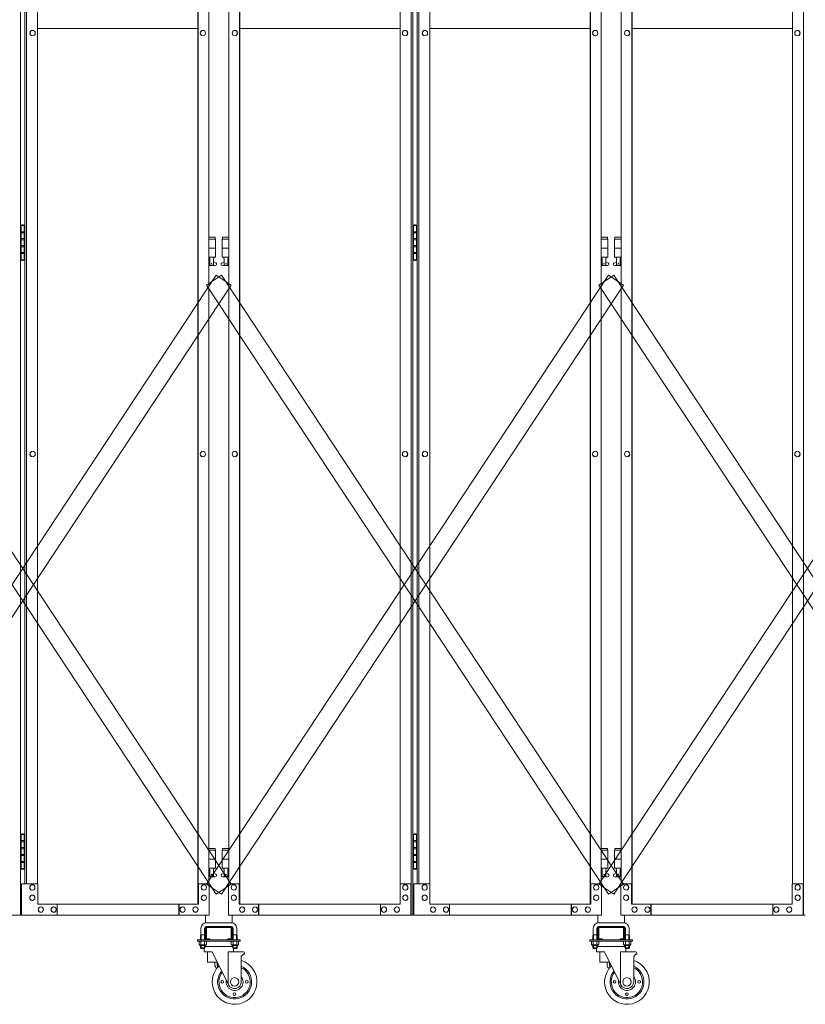
# Model space of a CAD drawing. Units: millimetres. Extents: x 33 to 13147, y 201 to 9561.
# Drawn here: x 8876 to 10631, y 240 to 2439 of the extents above; entities that cross this region are included whole.
import ezdxf

# ---------------------------------------------------------------- set-up
doc = ezdxf.new("R2010")
doc.units = ezdxf.units.MM
doc.layers.add('実線', color=3, linetype='Continuous', lineweight=18)
doc.layers.add('細線', color=4, linetype='Continuous', lineweight=9)

msp = doc.modelspace()

# ---------------------------------------------------------------- linework, layer by layer
at = {"layer": '実線'}
for p, q in [((8877.6, 3439), (8877.6, 439)), ((9749.8, 439), (9749.8, 3439)), ((9754.1, 3439), (9754.1, 439)), ((10626.3, 439), (10626.3, 3439)), ((9273.7, 464), (9273.7, 3414)), ((9274.2, 3414), (9274.2, 464)), ((9366.6, 3414), (9366.6, 464)), ((9367.1, 464), (9367.1, 3414)), ((10150.1, 464), (10150.1, 3414)), ((10150.6, 3414), (10150.6, 464)), ((10243, 3414), (10243, 464)), ((10243.5, 464), (10243.5, 3414)), ((8886.7, 3369), (8886.7, 509)), ((8890.9, 509), (8890.9, 3369)), ((8915, 509), (8915, 3369)), ((9298.3, 3369), (9298.3, 509)), ((9342.4, 3369), (9342.4, 509)), ((9725.7, 509), (9725.7, 3369)), ((9763.1, 3369), (9763.1, 509)), ((9767.4, 509), (9767.4, 3369)), ((9791.5, 509), (9791.5, 3369)), ((10174.7, 3369), (10174.7, 509)), ((10218.9, 3369), (10218.9, 509)), ((10602.2, 509), (10602.2, 3369)), ((8915, 2419), (9273.7, 2419)), ((9367.1, 2419), (9725.7, 2419)), ((9791.5, 2419), (10150.1, 2419)), ((10243.5, 2419), (10602.2, 2419)), ((8904.3, 2415), (8904.4, 2415)), ((8904.3, 2403), (8904.4, 2403)), ((9284.7, 2415), (9284.8, 2415)), ((9284.7, 2403), (9284.8, 2403)), ((9356.1, 2415), (9355.9, 2415)), ((9356.1, 2403), (9355.9, 2403)), ((9736.5, 2415), (9736.3, 2415)), ((9736.5, 2403), (9736.3, 2403)), ((9780.7, 2415), (9780.9, 2415)), ((9780.7, 2403), (9780.9, 2403)), ((10161.1, 2415), (10161.2, 2415)), ((10161.1, 2403), (10161.2, 2403)), ((10232.5, 2415), (10232.4, 2415)), ((10232.5, 2403), (10232.4, 2403)), ((10612.9, 2415), (10612.8, 2415)), ((10612.9, 2403), (10612.8, 2403)), ((8881.1, 1980.5), (8878.6, 1980)), ((8878.6, 1979), (8878.6, 1980)), ((8882.1, 1980.5), (8881.1, 1980.5)), ((8882.1, 1980.5), (8883.1, 1980.5)), ((8883.1, 1980.5), (8885.6, 1980)), ((8885.6, 1979), (8885.6, 1980)), ((9757.6, 1980.5), (9755.1, 1980)), ((9755.1, 1979), (9755.1, 1980)), ((9758.6, 1980.5), (9757.6, 1980.5)), ((9758.6, 1980.5), (9759.6, 1980.5)), ((9759.6, 1980.5), (9762.1, 1980)), ((9762.1, 1979), (9762.1, 1980)), ((8878.1, 1979), (8877.6, 1979)), ((8878.1, 1963), (8878.1, 1979)), ((8885.6, 1963), (8878.1, 1963)), ((8886.7, 1979), (8878.6, 1979)), ((8878.6, 1903), (8878.6, 1979)), ((8886.1, 1965.5), (8878.6, 1965.5)), ((8885.6, 1979), (8885.6, 1903)), ((8886.1, 1965.5), (8886.1, 1947.5)), ((9754.6, 1979), (9754.1, 1979)), ((9754.6, 1963), (9754.6, 1979)), ((9762.1, 1963), (9754.6, 1963)), ((9763.1, 1979), (9755.1, 1979)), ((9755.1, 1903), (9755.1, 1979)), ((9762.6, 1965.5), (9755.1, 1965.5)), ((9762.1, 1979), (9762.1, 1903)), ((9762.6, 1965.5), (9762.6, 1947.5)), ((8878.1, 1932), (8878.1, 1950)), ((8885.6, 1950), (8878.1, 1950)), ((8886.1, 1947.5), (8878.6, 1947.5)), ((9311.9, 1953), (9298.3, 1953)), ((9298.3, 1949), (9312.9, 1949)), ((9311.9, 1953), (9311.9, 1949)), ((9312.9, 1949), (9312.9, 1909)), ((9342.4, 1949), (9327.9, 1949)), ((9327.9, 1949), (9327.9, 1909)), ((9328.9, 1953), (9328.9, 1949)), ((9328.9, 1953), (9342.4, 1953)), ((9754.6, 1932), (9754.6, 1950)), ((9762.1, 1950), (9754.6, 1950)), ((9762.6, 1947.5), (9755.1, 1947.5)), ((10188.3, 1953), (10174.7, 1953)), ((10174.7, 1949), (10189.3, 1949)), ((10188.3, 1953), (10188.3, 1949)), ((10189.3, 1949), (10189.3, 1909)), ((10218.9, 1949), (10204.3, 1949)), ((10204.3, 1949), (10204.3, 1909)), ((10205.3, 1953), (10205.3, 1949)), ((10205.3, 1953), (10218.9, 1953)), ((8885.6, 1932), (8878.1, 1932)), ((8885.6, 1919), (8878.1, 1919)), ((8878.1, 1903), (8878.1, 1919)), ((8885.6, 1934.5), (8878.6, 1934.5)), ((8886.1, 1916.5), (8878.6, 1916.5)), ((8886.1, 1934.5), (8885.6, 1934.5)), ((8886.1, 1934.5), (8886.1, 1916.5)), ((9298.3, 1929), (9312.9, 1929)), ((9342.4, 1929), (9327.9, 1929)), ((9762.1, 1932), (9754.6, 1932)), ((9762.1, 1919), (9754.6, 1919)), ((9754.6, 1903), (9754.6, 1919)), ((9762.1, 1934.5), (9755.1, 1934.5)), ((9762.6, 1916.5), (9755.1, 1916.5)), ((9762.6, 1934.5), (9762.1, 1934.5)), ((9762.6, 1934.5), (9762.6, 1916.5)), ((10174.7, 1929), (10189.3, 1929)), ((10218.9, 1929), (10204.3, 1929)), ((8877.6, 1903), (8878.1, 1903)), ((8878.6, 1903), (8878.6, 1902)), ((8878.6, 1903), (8886.7, 1903)), ((8881.1, 1901.5), (8878.6, 1902)), ((8882.1, 1901.5), (8881.1, 1901.5)), ((8882.1, 1901.5), (8883.1, 1901.5)), ((8883.1, 1901.5), (8885.6, 1902)), ((8885.6, 1903), (8885.6, 1902)), ((9298.3, 1909), (9312.9, 1909)), ((9298.3, 1897.4), (9300.1, 1898.4)), ((9299.4, 1909), (9299.4, 1906)), ((9299.4, 1906), (9300.1, 1906)), ((9300.1, 1891), (9300.1, 1906)), ((9308.6, 1891), (9308.6, 1906)), ((9309.4, 1906), (9308.6, 1906)), ((9313.8, 1895.6), (9308.6, 1898.4)), ((9309.4, 1909), (9309.4, 1906)), ((9327, 1895.6), (9332.1, 1898.4)), ((9342.4, 1909), (9327.9, 1909)), ((9331.4, 1909), (9331.4, 1906)), ((9331.4, 1906), (9332.1, 1906)), ((9332.1, 1891), (9332.1, 1906)), ((9340.6, 1891), (9340.6, 1906)), ((9341.4, 1906), (9340.6, 1906)), ((9342.4, 1897.4), (9340.6, 1898.4)), ((9341.4, 1909), (9341.4, 1906)), ((9754.1, 1903), (9754.6, 1903)), ((9755.1, 1903), (9755.1, 1902)), ((9755.1, 1903), (9763.1, 1903)), ((9757.6, 1901.5), (9755.1, 1902)), ((9758.6, 1901.5), (9757.6, 1901.5)), ((9758.6, 1901.5), (9759.6, 1901.5)), ((9759.6, 1901.5), (9762.1, 1902)), ((9762.1, 1903), (9762.1, 1902)), ((10174.7, 1909), (10189.3, 1909)), ((10174.7, 1897.4), (10176.6, 1898.4)), ((10175.8, 1909), (10175.8, 1906)), ((10175.8, 1906), (10176.6, 1906)), ((10176.6, 1891), (10176.6, 1906)), ((10185.1, 1891), (10185.1, 1906)), ((10185.8, 1906), (10185.1, 1906)), ((10190.2, 1895.6), (10185.1, 1898.4)), ((10185.8, 1909), (10185.8, 1906)), ((10203.4, 1895.6), (10208.6, 1898.4)), ((10218.9, 1909), (10204.3, 1909)), ((10207.8, 1909), (10207.8, 1906)), ((10207.8, 1906), (10208.6, 1906)), ((10208.6, 1891), (10208.6, 1906)), ((10217.1, 1891), (10217.1, 1906)), ((10217.8, 1906), (10217.1, 1906)), ((10218.9, 1897.4), (10217.1, 1898.4)), ((10217.8, 1909), (10217.8, 1906)), ((9312.4, 1890), (9298.3, 1890)), ((9308.6, 1891), (9300.1, 1891)), ((9328.4, 1890), (9342.4, 1890)), ((9332.1, 1891), (9340.6, 1891)), ((10188.8, 1890), (10174.7, 1890)), ((10185.1, 1891), (10176.6, 1891)), ((10204.8, 1890), (10218.9, 1890)), ((10208.6, 1891), (10217.1, 1891)), ((8904.3, 1475), (8904.4, 1475)), ((9284.7, 1475), (9284.8, 1475)), ((9356.1, 1475), (9355.9, 1475)), ((9736.5, 1475), (9736.3, 1475)), ((9780.7, 1475), (9780.9, 1475)), ((10161.1, 1475), (10161.2, 1475)), ((10232.5, 1475), (10232.4, 1475)), ((10612.9, 1475), (10612.8, 1475)), ((8904.3, 1463), (8904.4, 1463)), ((9284.7, 1463), (9284.8, 1463)), ((9356.1, 1463), (9355.9, 1463)), ((9736.5, 1463), (9736.3, 1463)), ((9780.7, 1463), (9780.9, 1463)), ((10161.1, 1463), (10161.2, 1463)), ((10232.5, 1463), (10232.4, 1463)), ((10612.9, 1463), (10612.8, 1463)), ((8878.1, 619), (8877.6, 619)), ((8878.1, 603), (8878.1, 619)), ((8881.1, 620.5), (8878.6, 620)), ((8878.6, 619), (8878.6, 620)), ((8886.7, 619), (8878.6, 619)), ((8878.6, 543), (8878.6, 619)), ((8882.1, 620.5), (8881.1, 620.5)), ((8882.1, 620.5), (8883.1, 620.5)), ((8883.1, 620.5), (8885.6, 620)), ((8885.6, 619), (8885.6, 620)), ((8885.6, 619), (8885.6, 543)), ((9754.6, 619), (9754.1, 619)), ((9754.6, 603), (9754.6, 619)), ((9757.6, 620.5), (9755.1, 620)), ((9755.1, 619), (9755.1, 620)), ((9763.1, 619), (9755.1, 619)), ((9755.1, 543), (9755.1, 619)), ((9758.6, 620.5), (9757.6, 620.5)), ((9758.6, 620.5), (9759.6, 620.5)), ((9759.6, 620.5), (9762.1, 620)), ((9762.1, 619), (9762.1, 620)), ((9762.1, 619), (9762.1, 543)), ((8885.6, 603), (8878.1, 603)), ((8886.1, 605.5), (8878.6, 605.5)), ((8886.1, 605.5), (8886.1, 587.5)), ((9762.1, 603), (9754.6, 603)), ((9762.6, 605.5), (9755.1, 605.5)), ((9762.6, 605.5), (9762.6, 587.5)), ((8878.1, 572), (8878.1, 590)), ((8885.6, 590), (8878.1, 590)), ((8885.6, 572), (8878.1, 572)), ((8886.1, 587.5), (8878.6, 587.5)), ((8885.6, 574.5), (8878.6, 574.5)), ((8886.1, 574.5), (8885.6, 574.5)), ((8886.1, 574.5), (8886.1, 556.5)), ((9311.9, 588), (9298.3, 588)), ((9298.3, 584), (9312.9, 584)), ((9311.9, 588), (9311.9, 584)), ((9312.9, 584), (9312.9, 544)), ((9342.4, 584), (9327.9, 584)), ((9327.9, 584), (9327.9, 544)), ((9328.9, 588), (9328.9, 584)), ((9328.9, 588), (9342.4, 588)), ((9754.6, 572), (9754.6, 590)), ((9762.1, 590), (9754.6, 590)), ((9762.1, 572), (9754.6, 572)), ((9762.6, 587.5), (9755.1, 587.5)), ((9762.1, 574.5), (9755.1, 574.5)), ((9762.6, 574.5), (9762.1, 574.5)), ((9762.6, 574.5), (9762.6, 556.5)), ((10188.3, 588), (10174.7, 588)), ((10174.7, 584), (10189.3, 584)), ((10188.3, 588), (10188.3, 584)), ((10189.3, 584), (10189.3, 544)), ((10218.9, 584), (10204.3, 584)), ((10204.3, 584), (10204.3, 544)), ((10205.3, 588), (10205.3, 584)), ((10205.3, 588), (10218.9, 588)), ((8885.6, 559), (8878.1, 559)), ((8878.1, 543), (8878.1, 559)), ((8886.1, 556.5), (8878.6, 556.5)), ((9298.3, 564), (9312.9, 564)), ((9342.4, 564), (9327.9, 564)), ((9762.1, 559), (9754.6, 559)), ((9754.6, 543), (9754.6, 559)), ((9762.6, 556.5), (9755.1, 556.5)), ((10174.7, 564), (10189.3, 564)), ((10218.9, 564), (10204.3, 564)), ((8877.6, 543), (8878.1, 543)), ((8878.6, 543), (8878.6, 542)), ((8878.6, 543), (8886.7, 543)), ((8881.1, 541.5), (8878.6, 542)), ((8882.1, 541.5), (8881.1, 541.5)), ((8882.1, 541.5), (8883.1, 541.5)), ((8883.1, 541.5), (8885.6, 542)), ((8885.6, 543), (8885.6, 542)), ((9298.3, 544), (9312.9, 544)), ((9298.3, 532.4), (9300.1, 533.4)), ((9299.4, 544), (9299.4, 541)), ((9299.4, 541), (9300.1, 541)), ((9300.1, 526), (9300.1, 541)), ((9308.6, 526), (9308.6, 541)), ((9309.4, 541), (9308.6, 541)), ((9313.8, 530.6), (9308.6, 533.4)), ((9309.4, 544), (9309.4, 541)), ((9327, 530.6), (9332.1, 533.4)), ((9342.4, 544), (9327.9, 544)), ((9331.4, 544), (9331.4, 541)), ((9331.4, 541), (9332.1, 541)), ((9332.1, 526), (9332.1, 541)), ((9340.6, 526), (9340.6, 541)), ((9341.4, 541), (9340.6, 541)), ((9342.4, 532.4), (9340.6, 533.4)), ((9341.4, 544), (9341.4, 541)), ((9754.1, 543), (9754.6, 543)), ((9755.1, 543), (9755.1, 542)), ((9755.1, 543), (9763.1, 543)), ((9757.6, 541.5), (9755.1, 542)), ((9758.6, 541.5), (9757.6, 541.5)), ((9758.6, 541.5), (9759.6, 541.5)), ((9759.6, 541.5), (9762.1, 542)), ((9762.1, 543), (9762.1, 542)), ((10174.7, 544), (10189.3, 544)), ((10174.7, 532.4), (10176.6, 533.4)), ((10175.8, 544), (10175.8, 541)), ((10175.8, 541), (10176.6, 541)), ((10176.6, 526), (10176.6, 541)), ((10185.1, 526), (10185.1, 541)), ((10185.8, 541), (10185.1, 541)), ((10190.2, 530.6), (10185.1, 533.4)), ((10185.8, 544), (10185.8, 541)), ((10203.4, 530.6), (10208.6, 533.4)), ((10218.9, 544), (10204.3, 544)), ((10207.8, 544), (10207.8, 541)), ((10207.8, 541), (10208.6, 541)), ((10208.6, 526), (10208.6, 541)), ((10217.1, 526), (10217.1, 541)), ((10217.8, 541), (10217.1, 541)), ((10218.9, 532.4), (10217.1, 533.4)), ((10217.8, 544), (10217.8, 541)), ((8915.7, 509), (8879.5, 509)), ((8879.5, 509), (8879.5, 439)), ((8903.6, 507), (8903.8, 507)), ((8915.7, 464), (8915.7, 509)), ((9299, 509), (9274.2, 509)), ((9274.9, 509), (9274.9, 464)), ((9286.9, 507), (9287, 507)), ((9312.4, 525), (9298.3, 525)), ((9299, 439), (9299, 509)), ((9308.6, 526), (9300.1, 526)), ((9328.4, 525), (9342.4, 525)), ((9332.1, 526), (9340.6, 526)), ((9341.8, 439), (9341.8, 509)), ((9341.8, 509), (9366.6, 509)), ((9353.8, 507), (9353.7, 507)), ((9365.9, 509), (9365.9, 464)), ((9725.1, 464), (9725.1, 509)), ((9725.1, 509), (9749.8, 509)), ((9737.1, 507), (9737, 507)), ((9749.2, 509), (9749.2, 439)), ((9792.1, 509), (9756, 509)), ((9756, 509), (9756, 439)), ((9780.1, 507), (9780.2, 507)), ((9792.1, 464), (9792.1, 509)), ((10175.4, 509), (10150.6, 509)), ((10151.3, 509), (10151.3, 464)), ((10163.3, 507), (10163.5, 507)), ((10188.8, 525), (10174.7, 525)), ((10175.4, 439), (10175.4, 509)), ((10185.1, 526), (10176.6, 526)), ((10204.8, 525), (10218.9, 525)), ((10208.6, 526), (10217.1, 526)), ((10218.2, 439), (10218.2, 509)), ((10218.2, 509), (10243, 509)), ((10230.3, 507), (10230.1, 507)), ((10242.3, 509), (10242.3, 464)), ((10601.5, 464), (10601.5, 509)), ((10601.5, 509), (10626.3, 509)), ((10613.6, 507), (10613.4, 507)), ((10625.6, 509), (10625.6, 439)), ((8903.6, 495), (8903.8, 495)), ((8903.6, 484), (8903.8, 484)), ((9286.9, 495), (9287, 495)), ((9286.9, 484), (9287, 484)), ((9353.8, 495), (9353.7, 495)), ((9353.8, 484), (9353.7, 484)), ((9737.1, 495), (9737, 495)), ((9737.1, 484), (9737, 484)), ((9780.1, 495), (9780.2, 495)), ((9780.1, 484), (9780.2, 484)), ((10163.3, 495), (10163.5, 495)), ((10163.3, 484), (10163.5, 484)), ((10230.3, 495), (10230.1, 495)), ((10230.3, 484), (10230.1, 484)), ((10613.6, 495), (10613.4, 495)), ((10613.6, 484), (10613.4, 484)), ((8903.6, 472), (8903.8, 472)), ((8915.7, 464), (9274.9, 464)), ((8959.1, 439), (8959.1, 464)), ((9230.8, 464), (9230.8, 439)), ((9231.5, 439), (9231.5, 464)), ((9286.9, 472), (9287, 472)), ((9353.8, 472), (9353.7, 472)), ((9725.1, 464), (9365.9, 464)), ((9409.3, 439), (9409.3, 464)), ((9409.9, 464), (9409.9, 439)), ((9681.7, 439), (9681.7, 464)), ((9737.1, 472), (9737, 472)), ((9780.1, 472), (9780.2, 472)), ((9792.1, 464), (10151.3, 464)), ((9835.5, 439), (9835.5, 464)), ((10107.2, 464), (10107.2, 439)), ((10107.9, 439), (10107.9, 464)), ((10163.3, 472), (10163.5, 472)), ((10230.3, 472), (10230.1, 472)), ((10601.5, 464), (10242.3, 464)), ((10285.7, 439), (10285.7, 464)), ((10286.4, 464), (10286.4, 439)), ((10558.1, 439), (10558.1, 464)), ((10613.6, 472), (10613.4, 472)), ((8922.4, 457.5), (8922.6, 457.5)), ((8922.4, 445.5), (8922.6, 445.5)), ((8951.4, 457.5), (8951.5, 457.5)), ((8951.4, 445.5), (8951.5, 445.5)), ((9239.2, 457.5), (9239.3, 457.5)), ((9239.2, 445.5), (9239.3, 445.5)), ((9268.1, 457.5), (9268.2, 457.5)), ((9268.1, 445.5), (9268.2, 445.5)), ((9372.6, 457.5), (9372.5, 457.5)), ((9372.6, 445.5), (9372.5, 445.5)), ((9401.6, 457.5), (9401.4, 457.5)), ((9401.6, 445.5), (9401.4, 445.5)), ((9689.4, 457.5), (9689.3, 457.5)), ((9689.4, 445.5), (9689.3, 445.5)), ((9718.3, 457.5), (9718.2, 457.5)), ((9718.3, 445.5), (9718.2, 445.5)), ((9798.9, 457.5), (9799, 457.5)), ((9798.9, 445.5), (9799, 445.5)), ((9827.8, 457.5), (9827.9, 457.5)), ((9827.8, 445.5), (9827.9, 445.5)), ((10115.6, 457.5), (10115.7, 457.5)), ((10115.6, 445.5), (10115.7, 445.5)), ((10144.5, 457.5), (10144.7, 457.5)), ((10144.5, 445.5), (10144.7, 445.5)), ((10249.1, 457.5), (10248.9, 457.5)), ((10249.1, 445.5), (10248.9, 445.5)), ((10278, 457.5), (10277.9, 457.5)), ((10278, 445.5), (10277.9, 445.5)), ((10565.8, 457.5), (10565.7, 457.5)), ((10565.8, 445.5), (10565.7, 445.5)), ((10594.8, 457.5), (10594.6, 457.5)), ((10594.8, 445.5), (10594.6, 445.5)), ((8465.3, 439), (8877.6, 439)), ((9299, 439), (8879.5, 439)), ((9341.8, 439), (9754.1, 439)), ((10175.4, 439), (9756, 439)), ((10218.2, 439), (10630.5, 439))]:
    msp.add_line(p, q, dxfattribs=at)
at = {"layer": '実線', "ltscale": 0.05}
for p, q in [((9290.4, 439), (9290.4, 421.8)), ((9292.4, 422), (9348.4, 422)), ((9350.4, 439), (9350.4, 421.8)), ((10166.8, 439), (10166.8, 421.8)), ((10168.8, 422), (10224.8, 422)), ((10226.8, 439), (10226.8, 421.8)), ((9280.4, 410), (9280.4, 395)), ((9288.4, 410), (9288.4, 395)), ((9290.4, 411), (9290.4, 387)), ((9348.4, 414), (9292.4, 414)), ((9292.9, 387), (9292.9, 411)), ((9293.4, 411.5), (9320.4, 411.5)), ((9347.4, 411.5), (9320.4, 411.5)), ((9347.9, 387), (9347.9, 411)), ((9350.4, 411), (9350.4, 387)), ((9352.4, 410), (9352.4, 395)), ((9360.4, 410), (9360.4, 395)), ((10156.8, 410), (10156.8, 395)), ((10164.8, 410), (10164.8, 395)), ((10166.8, 411), (10166.8, 387)), ((10224.8, 414), (10168.8, 414)), ((10169.3, 387), (10169.3, 411)), ((10169.8, 411.5), (10196.8, 411.5)), ((10223.8, 411.5), (10196.8, 411.5)), ((10224.3, 387), (10224.3, 411)), ((10226.8, 411), (10226.8, 387)), ((10228.8, 410), (10228.8, 395)), ((10236.8, 410), (10236.8, 395)), ((9272.9, 381), (9272.9, 384)), ((9367.9, 384), (9272.9, 384)), ((9367.9, 381), (9272.9, 381)), ((9276.3, 381), (9276.3, 373.3)), ((9276.3, 381), (9284.4, 381)), ((9280.4, 395), (9279.6, 393.7)), ((9279.6, 393.7), (9279.6, 384)), ((9280.3, 381), (9280.3, 373.3)), ((9280.4, 395), (9288.4, 395)), ((9292.5, 381), (9284.4, 381)), ((9288.4, 395), (9289.1, 393.7)), ((9288.4, 381), (9288.4, 373.3)), ((9289.1, 393.7), (9289.1, 384)), ((9292.5, 381), (9292.5, 373.3)), ((9293.4, 386.5), (9300.4, 386.5)), ((9347.4, 384), (9293.4, 384)), ((9300.4, 384), (9300.4, 386.5)), ((9340.4, 384), (9340.4, 386.5)), ((9347.4, 386.5), (9340.4, 386.5)), ((9348.3, 381), (9348.3, 373.3)), ((9348.3, 381), (9356.4, 381)), ((9352.4, 395), (9351.6, 393.7)), ((9351.6, 393.7), (9351.6, 384)), ((9352.3, 381), (9352.3, 373.3)), ((9360.4, 395), (9352.4, 395)), ((9364.5, 381), (9356.4, 381)), ((9360.4, 395), (9361.1, 393.7)), ((9360.4, 381), (9360.4, 373.3)), ((9361.1, 393.7), (9361.1, 384)), ((9364.5, 381), (9364.5, 373.3)), ((9367.9, 384), (9367.9, 381)), ((10149.3, 381), (10149.3, 384)), ((10244.3, 384), (10149.3, 384)), ((10244.3, 381), (10149.3, 381)), ((10152.7, 381), (10152.7, 373.3)), ((10152.7, 381), (10160.8, 381)), ((10156.8, 395), (10156, 393.7)), ((10156, 393.7), (10156, 384)), ((10156.8, 395), (10164.8, 395)), ((10156.8, 381), (10156.8, 373.3)), ((10168.9, 381), (10160.8, 381)), ((10164.8, 395), (10165.6, 393.7)), ((10164.9, 381), (10164.9, 373.3)), ((10165.6, 393.7), (10165.6, 384)), ((10168.9, 381), (10168.9, 373.3)), ((10169.8, 386.5), (10176.8, 386.5)), ((10223.8, 384), (10169.8, 384)), ((10176.8, 384), (10176.8, 386.5)), ((10216.8, 384), (10216.8, 386.5)), ((10223.8, 386.5), (10216.8, 386.5)), ((10224.7, 381), (10224.7, 373.3)), ((10224.7, 381), (10232.8, 381)), ((10228.8, 395), (10228, 393.7)), ((10228, 393.7), (10228, 384)), ((10236.8, 395), (10228.8, 395)), ((10228.8, 381), (10228.8, 373.3)), ((10240.9, 381), (10232.8, 381)), ((10236.8, 395), (10237.6, 393.7)), ((10236.9, 381), (10236.9, 373.3)), ((10237.6, 393.7), (10237.6, 384)), ((10240.9, 381), (10240.9, 373.3)), ((10244.3, 384), (10244.3, 381)), ((9277.4, 372.7), (9276.3, 373.3)), ((9277.4, 372.7), (9284.4, 372.7)), ((9277.4, 372.7), (9277.4, 372.5)), ((9278.7, 372.7), (9278.3, 372.7)), ((9278.4, 371.5), (9284.4, 371.5)), ((9279, 372.7), (9278.7, 372.7)), ((9279.3, 372.8), (9279, 372.7)), ((9279.6, 372.8), (9279.3, 372.8)), ((9279.9, 372.9), (9279.6, 372.8)), ((9279.6, 371.5), (9279.6, 366)), ((9289.1, 366), (9279.6, 366)), ((9280.6, 365), (9279.6, 366)), ((9280.1, 373), (9279.9, 372.9)), ((9280.2, 373.1), (9280.1, 373)), ((9280.3, 373.2), (9280.2, 373.1)), ((9280.4, 373.2), (9280.3, 373.3)), ((9280.3, 373.3), (9280.3, 373.3)), ((9280.3, 373.3), (9280.3, 373.2)), ((9280.6, 373.1), (9280.4, 373.2)), ((9280.9, 373), (9280.6, 373.1)), ((9280.6, 365), (9288.1, 365)), ((9281.3, 372.9), (9280.9, 373)), ((9281.8, 372.8), (9281.3, 372.9)), ((9282.3, 372.8), (9281.8, 372.8)), ((9283, 372.7), (9282.3, 372.8)), ((9283.7, 372.7), (9283, 372.7)), ((9284.4, 372.7), (9283.7, 372.7)), ((9285.1, 372.7), (9284.4, 372.7)), ((9291.4, 372.7), (9284.4, 372.7)), ((9284.4, 372.7), (9284.4, 372.7)), ((9290.4, 371.5), (9284.4, 371.5)), ((9285.8, 372.7), (9285.1, 372.7)), ((9286.4, 372.8), (9285.8, 372.7)), ((9287, 372.8), (9286.4, 372.8)), ((9287.5, 372.9), (9287, 372.8)), ((9287.9, 373), (9287.5, 372.9)), ((9288.2, 373.1), (9287.9, 373)), ((9287.9, 365), (9287.9, 357)), ((9305.6, 357), (9287.9, 357)), ((9288.1, 365), (9289.1, 366)), ((9288.4, 373.2), (9288.2, 373.1)), ((9288.4, 373.3), (9288.4, 373.3)), ((9288.4, 373.3), (9288.4, 373.2)), ((9288.4, 373.2), (9288.4, 373.3)), ((9288.5, 373.1), (9288.4, 373.2)), ((9288.7, 373), (9288.5, 373.1)), ((9288.9, 372.9), (9288.7, 373)), ((9289.1, 372.8), (9288.9, 372.9)), ((9289.4, 372.8), (9289.1, 372.8)), ((9289.1, 371.5), (9289.1, 366)), ((9289.1, 369), (9351.6, 369)), ((9289.7, 372.7), (9289.4, 372.8)), ((9290.1, 372.7), (9289.7, 372.7)), ((9290.4, 372.7), (9290.1, 372.7)), ((9290.4, 372.7), (9290.4, 372.7)), ((9291.4, 372.7), (9292.5, 373.3)), ((9291.4, 372.7), (9291.4, 372.5)), ((9295.4, 357), (9295.4, 334)), ((9305.6, 357), (9342.2, 283.3)), ((9375.6, 357), (9341.1, 357)), ((9341.1, 285.5), (9341.1, 357)), ((9349.4, 372.7), (9348.3, 373.3)), ((9349.4, 372.7), (9356.4, 372.7)), ((9349.4, 372.7), (9349.4, 372.5)), ((9350.7, 372.7), (9350.3, 372.7)), ((9350.4, 371.5), (9356.4, 371.5)), ((9351, 372.7), (9350.7, 372.7)), ((9351.3, 372.8), (9351, 372.7)), ((9351.6, 372.8), (9351.3, 372.8)), ((9351.9, 372.9), (9351.6, 372.8)), ((9351.6, 371.5), (9351.6, 366)), ((9351.6, 366), (9361.1, 366)), ((9352.6, 365), (9351.6, 366)), ((9352.1, 373), (9351.9, 372.9)), ((9352.2, 373.1), (9352.1, 373)), ((9352.3, 373.2), (9352.2, 373.1)), ((9352.4, 373.2), (9352.3, 373.3)), ((9352.3, 373.3), (9352.3, 373.3)), ((9352.3, 373.3), (9352.3, 373.2)), ((9352.6, 373.1), (9352.4, 373.2)), ((9352.9, 373), (9352.6, 373.1)), ((9360.1, 365), (9352.6, 365)), ((9353.3, 372.9), (9352.9, 373)), ((9352.9, 365), (9352.9, 357)), ((9353.8, 372.8), (9353.3, 372.9)), ((9354.3, 372.8), (9353.8, 372.8)), ((9355, 372.7), (9354.3, 372.8)), ((9355.7, 372.7), (9355, 372.7)), ((9356.4, 372.7), (9355.7, 372.7)), ((9357.1, 372.7), (9356.4, 372.7)), ((9363.4, 372.7), (9356.4, 372.7)), ((9356.4, 372.7), (9356.4, 372.7)), ((9362.4, 371.5), (9356.4, 371.5)), ((9357.8, 372.7), (9357.1, 372.7)), ((9358.4, 372.8), (9357.8, 372.7)), ((9359, 372.8), (9358.4, 372.8)), ((9359.5, 372.9), (9359, 372.8)), ((9359.9, 373), (9359.5, 372.9)), ((9360.2, 373.1), (9359.9, 373)), ((9360.1, 365), (9361.1, 366)), ((9360.4, 373.2), (9360.2, 373.1)), ((9360.4, 373.3), (9360.4, 373.3)), ((9360.4, 373.3), (9360.4, 373.2)), ((9360.4, 373.2), (9360.4, 373.3)), ((9360.5, 373.1), (9360.4, 373.2)), ((9360.7, 373), (9360.5, 373.1)), ((9360.9, 372.9), (9360.7, 373)), ((9361.1, 372.8), (9360.9, 372.9)), ((9361.4, 372.8), (9361.1, 372.8)), ((9361.1, 371.5), (9361.1, 366)), ((9361.7, 372.7), (9361.4, 372.8)), ((9362.1, 372.7), (9361.7, 372.7)), ((9362.4, 372.7), (9362.1, 372.7)), ((9362.4, 372.7), (9362.4, 372.7)), ((9363.4, 372.7), (9364.5, 373.3)), ((9363.4, 372.7), (9363.4, 372.5)), ((9375.6, 352), (9370.6, 347)), ((9377.6, 352), (9375.6, 352)), ((9377.6, 355), (9377.6, 352)), ((10153.8, 372.7), (10152.7, 373.3)), ((10153.8, 372.7), (10160.8, 372.7)), ((10153.8, 372.7), (10153.8, 372.5)), ((10155.1, 372.7), (10154.7, 372.7)), ((10154.8, 371.5), (10160.8, 371.5)), ((10155.4, 372.7), (10155.1, 372.7)), ((10155.8, 372.8), (10155.4, 372.7)), ((10156, 372.8), (10155.8, 372.8)), ((10156.3, 372.9), (10156, 372.8)), ((10156, 371.5), (10156, 366)), ((10165.6, 366), (10156, 366)), ((10157.1, 365), (10156, 366)), ((10156.5, 373), (10156.3, 372.9)), ((10156.6, 373.1), (10156.5, 373)), ((10156.7, 373.2), (10156.6, 373.1)), ((10156.8, 373.3), (10156.7, 373.2)), ((10156.8, 373.2), (10156.8, 373.3)), ((10156.8, 373.3), (10156.8, 373.3)), ((10157, 373.1), (10156.8, 373.2)), ((10157.3, 373), (10157, 373.1)), ((10157.1, 365), (10164.6, 365)), ((10157.7, 372.9), (10157.3, 373)), ((10158.2, 372.8), (10157.7, 372.9)), ((10158.8, 372.8), (10158.2, 372.8)), ((10159.4, 372.7), (10158.8, 372.8)), ((10160.1, 372.7), (10159.4, 372.7)), ((10160.8, 372.7), (10160.1, 372.7)), ((10161.5, 372.7), (10160.8, 372.7)), ((10167.8, 372.7), (10160.8, 372.7)), ((10160.8, 372.7), (10160.8, 372.7)), ((10166.8, 371.5), (10160.8, 371.5)), ((10162.2, 372.7), (10161.5, 372.7)), ((10162.8, 372.8), (10162.2, 372.7)), ((10163.4, 372.8), (10162.8, 372.8)), ((10163.9, 372.9), (10163.4, 372.8)), ((10164.3, 373), (10163.9, 372.9)), ((10164.6, 373.1), (10164.3, 373)), ((10164.3, 365), (10164.3, 357)), ((10182.1, 357), (10164.3, 357)), ((10164.8, 373.2), (10164.6, 373.1)), ((10164.6, 365), (10165.6, 366)), ((10164.9, 373.3), (10164.8, 373.2)), ((10164.9, 373.3), (10164.9, 373.3)), ((10164.9, 373.2), (10164.9, 373.3)), ((10165, 373.1), (10164.9, 373.2)), ((10165.1, 373), (10165, 373.1)), ((10165.3, 372.9), (10165.1, 373)), ((10165.6, 372.8), (10165.3, 372.9)), ((10165.9, 372.8), (10165.6, 372.8)), ((10165.6, 371.5), (10165.6, 366)), ((10165.6, 369), (10228, 369)), ((10166.2, 372.7), (10165.9, 372.8)), ((10166.5, 372.7), (10166.2, 372.7)), ((10166.9, 372.7), (10166.5, 372.7)), ((10166.9, 372.7), (10166.9, 372.7)), ((10167.8, 372.7), (10168.9, 373.3)), ((10167.8, 372.7), (10167.8, 372.5)), ((10171.8, 357), (10171.8, 334)), ((10182.1, 357), (10218.6, 283.3)), ((10252.1, 357), (10217.6, 357)), ((10217.6, 285.5), (10217.6, 357)), ((10225.8, 372.7), (10224.7, 373.3)), ((10225.8, 372.7), (10232.8, 372.7)), ((10225.8, 372.7), (10225.8, 372.5)), ((10227.1, 372.7), (10226.7, 372.7)), ((10226.8, 371.5), (10232.8, 371.5)), ((10227.4, 372.7), (10227.1, 372.7)), ((10227.8, 372.8), (10227.4, 372.7)), ((10228, 372.8), (10227.8, 372.8)), ((10228.3, 372.9), (10228, 372.8)), ((10228, 371.5), (10228, 366)), ((10228, 366), (10237.6, 366)), ((10229.1, 365), (10228, 366)), ((10228.5, 373), (10228.3, 372.9)), ((10228.6, 373.1), (10228.5, 373)), ((10228.7, 373.2), (10228.6, 373.1)), ((10228.8, 373.3), (10228.7, 373.2)), ((10228.8, 373.2), (10228.8, 373.3)), ((10228.8, 373.3), (10228.8, 373.3)), ((10229, 373.1), (10228.8, 373.2)), ((10229.3, 373), (10229, 373.1)), ((10236.6, 365), (10229.1, 365)), ((10229.7, 372.9), (10229.3, 373)), ((10229.3, 365), (10229.3, 357)), ((10230.2, 372.8), (10229.7, 372.9)), ((10230.8, 372.8), (10230.2, 372.8)), ((10231.4, 372.7), (10230.8, 372.8)), ((10232.1, 372.7), (10231.4, 372.7)), ((10232.8, 372.7), (10232.1, 372.7)), ((10233.5, 372.7), (10232.8, 372.7)), ((10239.8, 372.7), (10232.8, 372.7)), ((10232.8, 372.7), (10232.8, 372.7)), ((10238.8, 371.5), (10232.8, 371.5)), ((10234.2, 372.7), (10233.5, 372.7)), ((10234.8, 372.8), (10234.2, 372.7)), ((10235.4, 372.8), (10234.8, 372.8)), ((10235.9, 372.9), (10235.4, 372.8)), ((10236.3, 373), (10235.9, 372.9)), ((10236.6, 373.1), (10236.3, 373)), ((10236.8, 373.2), (10236.6, 373.1)), ((10236.6, 365), (10237.6, 366)), ((10236.9, 373.3), (10236.8, 373.2)), ((10236.9, 373.3), (10236.9, 373.3)), ((10236.9, 373.2), (10236.9, 373.3)), ((10237, 373.1), (10236.9, 373.2)), ((10237.1, 373), (10237, 373.1)), ((10237.3, 372.9), (10237.1, 373)), ((10237.6, 372.8), (10237.3, 372.9)), ((10237.9, 372.8), (10237.6, 372.8)), ((10237.6, 371.5), (10237.6, 366)), ((10238.2, 372.7), (10237.9, 372.8)), ((10238.5, 372.7), (10238.2, 372.7)), ((10238.9, 372.7), (10238.5, 372.7)), ((10238.9, 372.7), (10238.9, 372.7)), ((10239.8, 372.7), (10240.9, 373.3)), ((10239.8, 372.7), (10239.8, 372.5)), ((10252.1, 352), (10247.1, 347)), ((10254.1, 352), (10252.1, 352)), ((10254.1, 355), (10254.1, 352)), ((9317.1, 334), (9295.4, 334)), ((9311.4, 334), (9311.4, 328)), ((9316.4, 328), (9316.4, 334)), ((9370.6, 290), (9370.6, 347)), ((10193.5, 334), (10171.8, 334)), ((10187.8, 334), (10187.8, 328)), ((10192.8, 328), (10192.8, 334)), ((10247.1, 290), (10247.1, 347)), ((9317.4, 322.2), (9317.4, 327)), ((10193.8, 322.2), (10193.8, 327))]:
    msp.add_line(p, q, dxfattribs=at)
at = {"layer": '実線'}
for centre in [(9304.4, 1895), (9336.4, 1895), (10180.8, 1895), (10212.8, 1895), (9304.4, 530), (9336.4, 530), (10180.8, 530), (10212.8, 530)]:
    msp.add_circle(centre, 0.5, dxfattribs=at)
at = {"layer": '実線', "ltscale": 0.05}
for centre, radius in [((9328.1, 290), 3), ((9355.6, 290), 9.5), ((9383.1, 290), 3), ((10204.6, 290), 3), ((10232.1, 290), 9.5), ((10259.6, 290), 3), ((9355.6, 262.5), 3), ((10232.1, 262.5), 3)]:
    msp.add_circle(centre, radius, dxfattribs=at)
at = {"layer": '実線'}
for centre, start, end in [((9312.4, 1893), 270, 61.9275), ((9328.4, 1893), 118.0725, 270), ((10188.8, 1893), 270, 61.9275), ((10204.8, 1893), 118.0725, 270), ((9312.4, 528), 270, 61.9275), ((9328.4, 528), 118.0725, 270), ((10188.8, 528), 270, 61.9275), ((10204.8, 528), 118.0725, 270)]:
    msp.add_arc(centre, 3, start, end, dxfattribs=at)
at = {"layer": '実線', "ltscale": 0.05}
for centre, radius, start, end in [((9292.4, 410), 12, 90, 180), ((9348.4, 410), 12, 0, 90), ((10168.8, 410), 12, 90, 180), ((10224.8, 410), 12, 0, 90), ((9292.4, 410), 4, 90, 180), ((9293.4, 411), 3, 90, 180), ((9293.4, 411), 0.5, 90, 180), ((9347.4, 411), 3, 0, 90), ((9347.4, 411), 0.5, 0, 90), ((9348.4, 410), 4, 0, 90), ((10168.8, 410), 4, 90, 180), ((10169.8, 411), 3, 90, 180), ((10169.8, 411), 0.5, 90, 180), ((10223.8, 411), 3, 0, 90), ((10223.8, 411), 0.5, 0, 90), ((10224.8, 410), 4, 0, 90), ((9293.4, 387), 3, 180, 270), ((9293.4, 387), 0.5, 180, 270), ((9347.4, 387), 3, 270, 0), ((9347.4, 387), 0.5, 270, 0), ((10169.8, 387), 3, 180, 270), ((10169.8, 387), 0.5, 180, 270), ((10223.8, 387), 3, 270, 0), ((10223.8, 387), 0.5, 270, 0), ((9278.4, 372.5), 1, 180, 270), ((9292.9, 364), 5, 90, 138.3312), ((9290.4, 372.5), 1, 270, 0), ((9347.9, 364), 5, 41.6688, 90), ((9350.4, 372.5), 1, 180, 270), ((9362.4, 372.5), 1, 270, 0), ((9375.6, 355), 2, 0, 90), ((10154.8, 372.5), 1, 180, 270), ((10169.3, 364), 5, 90, 138.3312), ((10166.8, 372.5), 1, 270, 0), ((10224.3, 364), 5, 41.6688, 90), ((10226.8, 372.5), 1, 180, 270), ((10238.8, 372.5), 1, 270, 0), ((10252.1, 355), 2, 0, 90), ((9355.6, 290), 50, 133.8541, 72.5424), ((10232.1, 290), 50, 133.8541, 72.5424), ((9320.4, 328), 9, 180, 239.6), ((9320.4, 328), 4, 180, 221.4096), ((9320.4, 327), 3, 113.7195, 180), ((9355.6, 290), 38, 139.6461, 66.7504), ((9355.6, 290), 35, 141.7735, 64.6231), ((10196.8, 328), 9, 180, 239.6), ((10196.8, 328), 4, 180, 221.4096), ((10196.8, 327), 3, 113.7195, 180), ((10232.1, 290), 38, 139.6461, 66.7504), ((10232.1, 290), 35, 141.7735, 64.6231), ((9355.6, 290), 19, 168.5329, 37.8636), ((9355.6, 290), 15, 206.3965, 0), ((10232.1, 290), 19, 168.5329, 37.8636), ((10232.1, 290), 15, 206.3965, 0)]:
    msp.add_arc(centre, radius, start, end, dxfattribs=at)
at = {"layer": '実線', "extrusion": (0, 0, -1)}
for centre, major_axis in [((8904.3, 2409), (0, -6)), ((9284.7, 2409), (0, -6)), ((9780.7, 2409), (0, -6)), ((10161.1, 2409), (0, -6)), ((8904.3, 1469), (0, -6)), ((9284.7, 1469), (0, -6)), ((9780.7, 1469), (0, -6)), ((10161.1, 1469), (0, -6)), ((9353.8, 501), (0, 6)), ((9737.1, 501), (0, 6)), ((10230.3, 501), (0, 6)), ((10613.6, 501), (0, 6)), ((9353.8, 478), (0, 6)), ((9737.1, 478), (0, 6)), ((10230.3, 478), (0, 6)), ((10613.6, 478), (0, 6)), ((9372.6, 451.5), (0, 6)), ((9401.6, 451.5), (0, 6)), ((9689.4, 451.5), (0, 6)), ((9718.3, 451.5), (0, 6)), ((10249.1, 451.5), (0, 6)), ((10278, 451.5), (0, 6)), ((10565.8, 451.5), (0, 6)), ((10594.8, 451.5), (0, 6))]:
    msp.add_ellipse(centre, major_axis=major_axis, ratio=0.964224, start_param=0, end_param=3.141593, dxfattribs=at)
for centre, major_axis in [((8904.4, 2409), (0, -6)), ((9284.8, 2409), (0, -6)), ((9780.9, 2409), (0, -6)), ((10161.2, 2409), (0, -6)), ((8904.4, 1469), (0, -6)), ((9284.8, 1469), (0, -6)), ((9780.9, 1469), (0, -6)), ((10161.2, 1469), (0, -6)), ((9353.7, 501), (0, 6)), ((9737, 501), (0, 6)), ((10230.1, 501), (0, 6)), ((10613.4, 501), (0, 6)), ((9353.7, 478), (0, 6)), ((9737, 478), (0, 6)), ((10230.1, 478), (0, 6)), ((10613.4, 478), (0, 6)), ((9372.5, 451.5), (0, 6)), ((9401.4, 451.5), (0, 6)), ((9689.3, 451.5), (0, 6)), ((9718.2, 451.5), (0, 6)), ((10248.9, 451.5), (0, 6)), ((10277.9, 451.5), (0, 6)), ((10565.7, 451.5), (0, 6)), ((10594.6, 451.5), (0, 6))]:
    msp.add_ellipse(centre, major_axis=major_axis, ratio=0.964224, dxfattribs=at)
at = {"layer": '実線'}
for centre, major_axis in [((9355.9, 2409), (0, -6)), ((9736.3, 2409), (0, -6)), ((10232.4, 2409), (0, -6)), ((10612.8, 2409), (0, -6)), ((9355.9, 1469), (0, -6)), ((9736.3, 1469), (0, -6)), ((10232.4, 1469), (0, -6)), ((10612.8, 1469), (0, -6)), ((8903.8, 501), (0, 6)), ((9287, 501), (0, 6)), ((9780.2, 501), (0, 6)), ((10163.5, 501), (0, 6)), ((8903.8, 478), (0, 6)), ((9287, 478), (0, 6)), ((9780.2, 478), (0, 6)), ((10163.5, 478), (0, 6)), ((8922.6, 451.5), (0, 6)), ((8951.5, 451.5), (0, 6)), ((9239.3, 451.5), (0, 6)), ((9268.2, 451.5), (0, 6)), ((9799, 451.5), (0, 6)), ((9827.9, 451.5), (0, 6)), ((10115.7, 451.5), (0, 6)), ((10144.7, 451.5), (0, 6))]:
    msp.add_ellipse(centre, major_axis=major_axis, ratio=0.964224, dxfattribs=at)
for centre, major_axis in [((9356.1, 2409), (0, -6)), ((9736.5, 2409), (0, -6)), ((10232.5, 2409), (0, -6)), ((10612.9, 2409), (0, -6)), ((9356.1, 1469), (0, -6)), ((9736.5, 1469), (0, -6)), ((10232.5, 1469), (0, -6)), ((10612.9, 1469), (0, -6)), ((8903.6, 501), (0, 6)), ((9286.9, 501), (0, 6)), ((9780.1, 501), (0, 6)), ((10163.3, 501), (0, 6)), ((8903.6, 478), (0, 6)), ((9286.9, 478), (0, 6)), ((9780.1, 478), (0, 6)), ((10163.3, 478), (0, 6)), ((8922.4, 451.5), (0, 6)), ((8951.4, 451.5), (0, 6)), ((9239.2, 451.5), (0, 6)), ((9268.1, 451.5), (0, 6)), ((9798.9, 451.5), (0, 6)), ((9827.8, 451.5), (0, 6)), ((10115.6, 451.5), (0, 6)), ((10144.5, 451.5), (0, 6))]:
    msp.add_ellipse(centre, major_axis=major_axis, ratio=0.964224, start_param=0, end_param=3.141593, dxfattribs=at)
at = {"layer": '細線', "ltscale": 0.05}
for p, q in [((8416.2, 508.3), (9314.7, 1868.3)), ((8449.6, 1868.3), (9348.1, 508.3)), ((9292.7, 1846.3), (9326, 1868.3)), ((9292.7, 508.3), (10191.1, 1868.3)), ((9314.7, 1868.3), (9348.1, 1846.3)), ((9326, 1868.3), (10224.5, 508.3)), ((10169.1, 1846.3), (10202.5, 1868.3)), ((10169.1, 508.3), (11067.6, 1868.3)), ((10191.1, 1868.3), (10224.5, 1846.3)), ((10202.5, 1868.3), (11101, 508.3)), ((9314.7, 486.3), (8416.2, 1846.3)), ((9348.1, 1846.3), (8449.6, 486.3)), ((10191.1, 486.3), (9292.7, 1846.3)), ((10224.5, 1846.3), (9326, 486.3)), ((11067.6, 486.3), (10169.1, 1846.3)), ((11101, 1846.3), (10202.5, 486.3)), ((9292.7, 508.3), (9326, 486.3)), ((9314.7, 486.3), (9348.1, 508.3)), ((10169.1, 508.3), (10202.5, 486.3)), ((10191.1, 486.3), (10224.5, 508.3)), ((9280.6, 395), (9280.6, 384)), ((9288.1, 395), (9288.1, 384)), ((9352.6, 395), (9352.6, 384)), ((9360.1, 395), (9360.1, 384)), ((10157.1, 395), (10157.1, 384)), ((10164.6, 395), (10164.6, 384)), ((10229.1, 395), (10229.1, 384)), ((10236.6, 395), (10236.6, 384)), ((9280.6, 371.5), (9280.6, 365)), ((9288.1, 371.5), (9288.1, 365)), ((9352.6, 371.5), (9352.6, 365)), ((9360.1, 371.5), (9360.1, 365)), ((10157.1, 371.5), (10157.1, 365)), ((10164.6, 371.5), (10164.6, 365)), ((10229.1, 371.5), (10229.1, 365)), ((10236.6, 371.5), (10236.6, 365))]:
    msp.add_line(p, q, dxfattribs=at)

doc.saveas('drawing.dxf')
